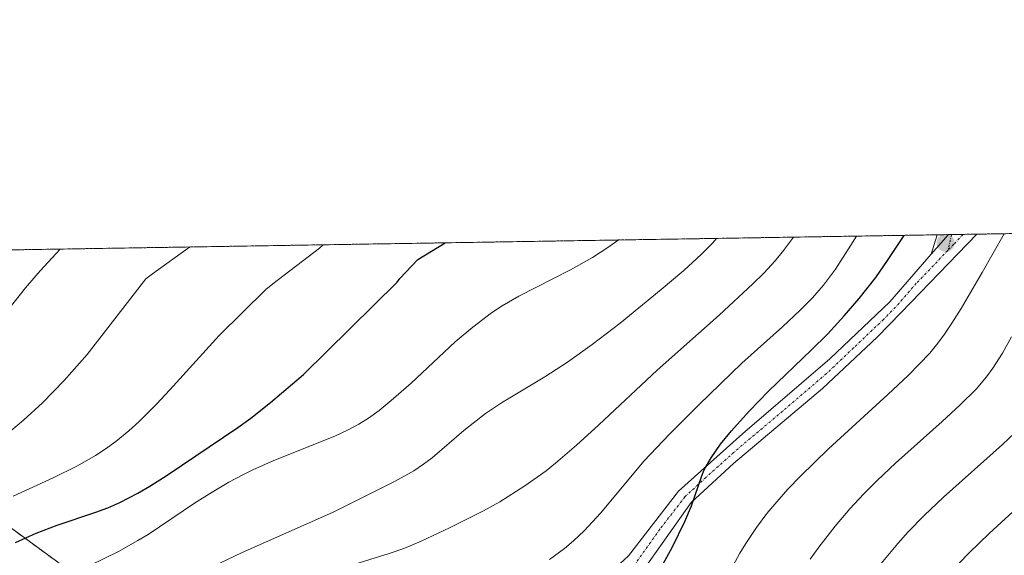
# Model space of a CAD drawing. Units: metres. Extents: x 610934 to 614385, y 4724694 to 4727063.
# Drawn here: x 611400 to 611606, y 4726951 to 4727063 of the extents above; entities that cross this region are included whole.
import ezdxf

# ---------------------------------------------------------------- set-up
doc = ezdxf.new("R2010")
doc.units = ezdxf.units.M
doc.header["$MEASUREMENT"] = 0
doc.linetypes.add('TRAZO_Y_PUNTO', pattern=[1, 0.5, -0.25, 0, -0.25])
doc.linetypes.add('TRAZOS', pattern=[0.75, 0.5, -0.25])
for name, color, linetype, lineweight in [('Arbolado forestal', 92, 'TRAZOS', 0), ('Arbolado forestal CxS', 92, 'Continuous', 0), ('Camino', 19, 'Continuous', 0), ('Camino Cxs', 19, 'Continuous', 0), ('Camino eje', 39, 'TRAZO_Y_PUNTO', 13), ('Carátula', 7, 'Continuous', 5), ('Comarca CxS', 133, 'Continuous', 0), ('Comunidad Autónoma CxS', 142, 'Continuous', 0), ('Curva de nivel maestra', 36, 'Continuous', 30), ('Curva de nivel normal', 36, 'Continuous', 0), ('Entidad de ámbito territorial CxS', 92, 'Continuous', 0), ('Municipio CxS', 142, 'Continuous', 0), ('Provincia CxS', 1, 'Continuous', 0), ('Punto de cota en terreno', 7, 'Continuous', 0), ('Suelo desnudo', 252, 'Continuous', 0), ('Suelo desnudo CxS', 43, 'Continuous', 0)]:
    doc.layers.add(name, color=color, linetype=linetype, lineweight=lineweight)

# ---------------------------------------------------------------- blocks, each defined once
blk = doc.blocks.new('*U155')
at = {"layer": 'Arbolado forestal CxS', "color": 92, "linetype": 'Continuous', "lineweight": 0}
for points in [[(611414.68, 4726945.28, 656.44), (611376.94, 4726972.86, 636.89)], [(611381.87, 4727014.96, 630.1), (611677.81, 4727019.78, 706.16)]]:
    blk.add_polyline3d(points, dxfattribs=at)
blk = doc.blocks.new('*U254')
at = {"layer": 'Curva de nivel maestra', "color": 36, "linetype": 'Continuous', "lineweight": 30}
blk.add_polyline3d([(611533.77, 4726948.29, 675), (611536.51, 4726953.26, 675), (611539.09, 4726958.53, 675), (611540.45, 4726961.79, 675), (611542.62, 4726968.07, 675), (611543.14, 4726969.29, 675), (611544.55, 4726971.84, 675), (611546.52, 4726974.66, 675), (611548.8, 4726977.47, 675), (611552.47, 4726981.59, 675), (611556.55, 4726985.76, 675), (611565.5, 4726994.36, 675), (611568.82, 4726997.67, 675), (611572.3, 4727001.44, 675), (611575.47, 4727005.1, 675), (611578.91, 4727009.5, 675), (611581.41, 4727013.02, 675), (611583.21, 4727015.72, 675), (611584.83, 4727018.26, 675)], dxfattribs=at)
blk = doc.blocks.new('*U255')
at = {"layer": 'Curva de nivel maestra', "color": 36, "linetype": 'Continuous', "lineweight": 30}
blk.add_polyline3d([(611399.33, 4726954.16, 650), (611403.65, 4726956.13, 650), (611408.06, 4726957.8, 650), (611416.14, 4726960.46, 650), (611418.65, 4726961.42, 650), (611421.12, 4726962.5, 650), (611424.86, 4726964.42, 650), (611427.39, 4726965.91, 650), (611430.98, 4726968.2, 650), (611445.78, 4726978.14, 650), (611448.51, 4726980.13, 650), (611452.58, 4726983.37, 650), (611459.44, 4726989.21, 650), (611479.02, 4727008.49, 650), (611479.55, 4727009.27, 650), (611483.36, 4727013.21, 650), (611489.02, 4727016.7, 650)], dxfattribs=at)
blk = doc.blocks.new('5PATER')
at = {"layer": 'Carátula', "linetype": 'Continuous', "lineweight": 5}
h = blk.add_hatch(color=250, dxfattribs=at)
edge = h.paths.add_edge_path()
edge.add_ellipse((0, 0.01), major_axis=(-1.33, -1.34), ratio=0.999422, start_angle=0, end_angle=360)

msp = doc.modelspace()

# ---------------------------------------------------------------- linework, layer by layer
at = {"layer": 'Arbolado forestal', "color": 92, "linetype": 'TRAZOS', "lineweight": 0}
for points in [[(611381.87, 4727014.96, 630.1), (611591.75, 4727018.38, 677.15), (611594.12, 4727018.42, 677.31), (611594.75, 4727018.43, 677.36), (611597.19, 4727018.47, 677.58), (611600.01, 4727018.51, 677.99), (611677.81, 4727019.78, 706.16)], [(611376.94, 4726972.86, 636.89), (611414.68, 4726945.28, 656.44)]]:
    msp.add_polyline3d(points, dxfattribs=at)
at = {"layer": 'Camino', "color": 19, "linetype": 'Continuous', "lineweight": 0}
for points in [[(611600.01, 4727018.51, 677.99), (611584.26, 4727002.15, 676.35), (611579.21, 4726997.02, 676.32), (611567.84, 4726986.28, 676.2), (611549.21, 4726970.62, 676.03), (611540.42, 4726962.5, 675.25), (611529.94, 4726947.73, 674.21), (611520.03, 4726938.49, 672.62), (611505.16, 4726930.06, 671.37), (611496.05, 4726927.49, 670.79)], [(611590.49, 4727014.35, 676.94), (611594.12, 4727018.42, 677.31)], [(611590.49, 4727014.35, 676.94), (611594.12, 4727018.42, 677.31)], [(611590.49, 4727014.35, 676.94), (611591.75, 4727018.38, 677.15)], [(611591.75, 4727018.38, 677.15), (611594.12, 4727018.42, 677.31)], [(611594.12, 4727018.42, 677.31), (611600.01, 4727018.51, 677.99)], [(611489.52, 4726936.68, 670.23), (611501.73, 4726933.99, 671.08), (611518.37, 4726943.11, 672.5), (611527.28, 4726951.34, 673.46), (611537.76, 4726964.88, 674.77), (611551.12, 4726976.83, 675.39), (611569.34, 4726992.48, 675.76), (611581.89, 4727004.41, 676.18), (611590.49, 4727014.35, 676.94)]]:
    msp.add_polyline3d(points, dxfattribs=at)
at = {"layer": 'Camino Cxs', "color": 19, "linetype": 'Continuous', "lineweight": 0}
for points in [[(611496.05, 4726927.49, 670.79), (611489.52, 4726936.68, 670.23), (611501.73, 4726933.99, 671.08), (611518.37, 4726943.11, 672.5), (611527.28, 4726951.34, 673.46), (611537.76, 4726964.88, 674.77), (611551.12, 4726976.83, 675.39), (611569.34, 4726992.48, 675.76), (611581.89, 4727004.41, 676.18), (611590.49, 4727014.35, 676.94), (611594.12, 4727018.42, 677.31), (611600.01, 4727018.51, 677.99), (611584.26, 4727002.15, 676.35), (611579.21, 4726997.02, 676.32), (611567.84, 4726986.28, 676.2), (611549.21, 4726970.62, 676.03), (611540.42, 4726962.5, 675.25), (611529.94, 4726947.73, 674.21), (611520.03, 4726938.49, 672.62), (611505.16, 4726930.06, 671.37), (611496.05, 4726927.49, 670.79)], [(611590.49, 4727014.35, 676.94), (611591.75, 4727018.38, 677.15), (611594.12, 4727018.42, 677.31), (611590.49, 4727014.35, 676.94)]]:
    msp.add_polyline3d(points, close=True, dxfattribs=at)
at = {"layer": 'Camino eje', "color": 39, "linetype": 'TRAZO_Y_PUNTO', "lineweight": 13}
for points in [[(611597.19, 4727018.47, 677.58), (611595.25, 4727016.43, 677.32), (611594, 4727015.13, 677.19)], [(611594.75, 4727018.43, 677.36), (611594, 4727015.13, 677.19)], [(611594, 4727015.13, 677.19), (611587.38, 4727008.25, 676.53), (611583.08, 4727003.28, 676.22), (611580.55, 4727000.72, 676.08), (611574.28, 4726994.75, 675.94), (611568.59, 4726989.38, 675.79), (611559.48, 4726981.56, 675.67), (611550.17, 4726973.73, 675.37), (611543.49, 4726967.75, 675.26), (611539.09, 4726963.69, 674.84), (611533.85, 4726956.92, 674.31), (611528.61, 4726949.54, 673.65), (611524.16, 4726945.42, 673.07), (611519.2, 4726940.8, 672.55), (611511.77, 4726936.59, 671.93), (611503.45, 4726932.03, 671.2), (611494.78, 4726930.45, 670.66), (611494.19, 4726930.1, 670.62), (611486.92, 4726928.59, 669.93)]]:
    msp.add_polyline3d(points, dxfattribs=at)
at = {"layer": 'Comarca CxS', "color": 133, "linetype": 'Continuous', "lineweight": 0}
msp.add_polyline3d([(610970.63, 4724694.34, 715.13), (610933.57, 4727007.65, 575.18), (613614.19, 4727051.34, 1139.19)], dxfattribs=at)
msp.add_polyline3d([(610970.63, 4724694.34, 715.13), (610933.57, 4727007.65, 575.18), (613614.19, 4727051.34, 1139.19)], dxfattribs=at)
at = {"layer": 'Comunidad Autónoma CxS', "color": 142, "linetype": 'Continuous', "lineweight": 0}
msp.add_polyline3d([(614385.19, 4724749.97, 807.86), (610970.63, 4724694.34, 715.13), (610933.57, 4727007.65, 575.18), (614346.98, 4727063.28, 981.65), (614385.19, 4724749.97, 807.86)], close=True, dxfattribs=at)
msp.add_polyline3d([(614385.19, 4724749.97, 807.86), (610970.63, 4724694.34, 715.13), (610933.57, 4727007.65, 575.18), (614346.98, 4727063.28, 981.65), (614385.19, 4724749.97, 807.86)], close=True, dxfattribs=at)
at = {"layer": 'Curva de nivel normal', "color": 36, "linetype": 'Continuous', "lineweight": 0}
for points in [[(611545.71, 4727017.63, 660), (611544.84, 4727016.66, 660), (611542.54, 4727014.35, 660), (611538.83, 4727010.95, 660), (611534.12, 4727006.97, 660), (611525.55, 4726999.94, 660), (611519.76, 4726995.5, 660), (611514.59, 4726991.81, 660), (611509.82, 4726988.71, 660), (611500.79, 4726983.3, 660), (611497.47, 4726981.08, 660), (611492.95, 4726977.53, 660), (611486.33, 4726971.84, 660), (611484.55, 4726970.48, 660), (611482.51, 4726969.13, 660), (611478.57, 4726966.95, 660), (611465.5, 4726960.44, 660), (611446.69, 4726952.05, 660), (611441.86, 4726949.74, 660)], [(611561.77, 4727017.89, 665), (611559.69, 4727015.08, 665), (611557.95, 4727012.97, 665), (611555.53, 4727010.35, 665), (611553.29, 4727008.13, 665), (611546.26, 4727001.62, 665), (611533.27, 4726990.14, 665), (611521.09, 4726978.68, 665), (611516.49, 4726974.46, 665), (611512.07, 4726970.68, 665), (611510.11, 4726969.12, 665), (611505.69, 4726965.98, 665), (611500.43, 4726962.67, 665), (611497.05, 4726960.75, 665), (611489.95, 4726957.21, 665), (611484.02, 4726954.43, 665), (611480.42, 4726952.93, 665), (611477.38, 4726951.84, 665), (611468.18, 4726949.02, 665)], [(611574.88, 4727018.1, 670), (611573.75, 4727016.19, 670), (611570.55, 4727011.22, 670), (611568.03, 4727007.87, 670), (611565.73, 4727005.25, 670), (611563.15, 4727002.62, 670), (611559.48, 4726999.17, 670), (611550.97, 4726991.6, 670), (611542, 4726982.92, 670), (611535.79, 4726976.71, 670), (611530.6, 4726971.2, 670), (611521.46, 4726960.25, 670), (611518.09, 4726956.61, 670), (611515.83, 4726954.47, 670), (611513.98, 4726952.91, 670), (611510.85, 4726950.61, 670)], [(611605.71, 4727018.6, 680), (611601.12, 4727010.49, 680), (611596.76, 4727002.98, 680), (611594.84, 4726999.9, 680), (611593.16, 4726997.41, 680), (611591.63, 4726995.4, 680), (611590.18, 4726993.68, 680), (611588.02, 4726991.35, 680), (611585.76, 4726989.08, 680), (611581.46, 4726985.03, 680), (611569.07, 4726973.68, 680), (611563.24, 4726968.01, 680), (611560.6, 4726965.26, 680), (611557.83, 4726962.13, 680), (611556.22, 4726960.18, 680), (611554.06, 4726957.31, 680), (611551.81, 4726953.96, 680), (611550.57, 4726951.92, 680), (611549.15, 4726949.34, 680)], [(611408.64, 4727015.39, 635), (611404.48, 4727010.83, 635), (611401.47, 4727007.3, 635), (611398.04, 4727003, 635)], [(611525.15, 4727017.29, 655), (611522.99, 4727015.73, 655), (611519.8, 4727013.67, 655), (611515.18, 4727011.07, 655), (611504.43, 4727005.59, 655), (611500.92, 4727003.57, 655), (611498.72, 4727002.1, 655), (611494.8, 4726999.12, 655), (611491.16, 4726996.05, 655), (611481.96, 4726987.42, 655), (611477.78, 4726983.76, 655), (611475.26, 4726981.72, 655), (611473.04, 4726980.12, 655), (611471, 4726978.84, 655), (611468.63, 4726977.57, 655), (611466, 4726976.36, 655), (611453.3, 4726971.26, 655), (611449.03, 4726969.36, 655), (611446.8, 4726968.28, 655), (611443.9, 4726966.76, 655), (611440.4, 4726964.69, 655), (611436.7, 4726962.34, 655), (611427.01, 4726955.85, 655), (611424.92, 4726954.55, 655), (611420.85, 4726952.26, 655), (611414.86, 4726949.35, 655)], [(611426.55, 4727009.16, 640), (611427.93, 4727010.25, 640), (611435.65, 4727015.83, 640)], [(611451.6, 4727006.97, 645), (611453.04, 4727008.16, 645), (611462.84, 4727015.62, 645), (611463.56, 4727016.29, 645)], [(611426.55, 4727009.16, 640), (611414.34, 4726993.39, 640), (611409.53, 4726987.98, 640), (611404.97, 4726983.33, 640), (611401, 4726979.69, 640), (611397.02, 4726976.33, 640)], [(611451.6, 4727006.97, 645), (611441.85, 4726997.39, 645), (611431.58, 4726986.04, 645), (611428.79, 4726983.06, 645), (611425.15, 4726979.42, 645), (611423.01, 4726977.46, 645), (611420.31, 4726975.22, 645), (611418.09, 4726973.61, 645), (611416.08, 4726972.29, 645), (611412.32, 4726970.17, 645), (611407.2, 4726967.66, 645), (611398.84, 4726963.81, 645)], [(611607.26, 4726997.1, 685), (611605.37, 4726993.68, 685), (611603.38, 4726990.52, 685), (611602.06, 4726988.74, 685), (611599.88, 4726986.19, 685), (611596.58, 4726982.89, 685), (611592.81, 4726979.43, 685), (611583.02, 4726970.69, 685), (611579.19, 4726967.07, 685), (611576.45, 4726964.33, 685), (611573.51, 4726961.16, 685), (611570.42, 4726957.57, 685), (611567.02, 4726953.19, 685), (611565.26, 4726950.64, 685)], [(611609.35, 4726978.34, 690), (611605.36, 4726974.63, 690), (611593.08, 4726963.64, 690), (611589.01, 4726959.77, 690), (611585.7, 4726956.36, 690), (611583.5, 4726953.96, 690), (611580.03, 4726949.78, 690)], [(611619.14, 4726971.17, 695), (611602.57, 4726956, 695), (611598.43, 4726951.96, 695), (611596.36, 4726949.81, 695)]]:
    msp.add_polyline3d(points, dxfattribs=at)
at = {"layer": 'Entidad de ámbito territorial CxS', "color": 92, "linetype": 'Continuous', "lineweight": 0}
msp.add_polyline3d([(610992.95, 4727008.62, 583.24), (613614.19, 4727051.34, 1139.19)], dxfattribs=at)
msp.add_polyline3d([(610992.95, 4727008.62, 583.24), (613614.19, 4727051.34, 1139.19)], dxfattribs=at)
at = {"layer": 'Municipio CxS', "color": 142, "linetype": 'Continuous', "lineweight": 0}
msp.add_polyline3d([(610970.63, 4724694.34, 715.13), (610933.57, 4727007.65, 575.18), (613614.19, 4727051.34, 1139.19)], dxfattribs=at)
msp.add_polyline3d([(610970.63, 4724694.34, 715.13), (610933.57, 4727007.65, 575.18), (613614.19, 4727051.34, 1139.19)], dxfattribs=at)
at = {"layer": 'Provincia CxS', "color": 1, "linetype": 'Continuous', "lineweight": 0}
msp.add_polyline3d([(614385.19, 4724749.97, 807.86), (610970.63, 4724694.34, 715.13), (610933.57, 4727007.65, 575.18), (614346.98, 4727063.28, 981.65), (614385.19, 4724749.97, 807.86)], close=True, dxfattribs=at)
msp.add_polyline3d([(614385.19, 4724749.97, 807.86), (610970.63, 4724694.34, 715.13), (610933.57, 4727007.65, 575.18), (614346.98, 4727063.28, 981.65), (614385.19, 4724749.97, 807.86)], close=True, dxfattribs=at)
at = {"layer": 'Suelo desnudo', "color": 252, "linetype": 'Continuous', "lineweight": 0}
msp.add_polyline3d([(611376.94, 4726972.86, 636.89), (611414.68, 4726945.28, 656.44)], dxfattribs=at)
at = {"layer": 'Suelo desnudo CxS', "color": 43, "linetype": 'Continuous', "lineweight": 0}
msp.add_polyline3d([(611376.94, 4726972.86, 636.89), (611414.68, 4726945.28, 656.44)], dxfattribs=at)

# ---------------------------------------------------------------- block references
at = {"layer": 'Arbolado forestal CxS', "color": 92, "linetype": 'Continuous', "lineweight": 0}
msp.add_blockref('*U155', (0, 0), dxfattribs=at)
at = {"layer": 'Curva de nivel maestra', "color": 36, "linetype": 'Continuous', "lineweight": 30}
for name in ['*U254', '*U255']:
    msp.add_blockref(name, (0, 0), dxfattribs=at)
at = {"layer": 'Punto de cota en terreno', "linetype": 'Continuous', "lineweight": 0}
msp.add_blockref('5PATER', (611593.51, 4727016.68, 676.88), dxfattribs=at)

doc.saveas('drawing.dxf')
